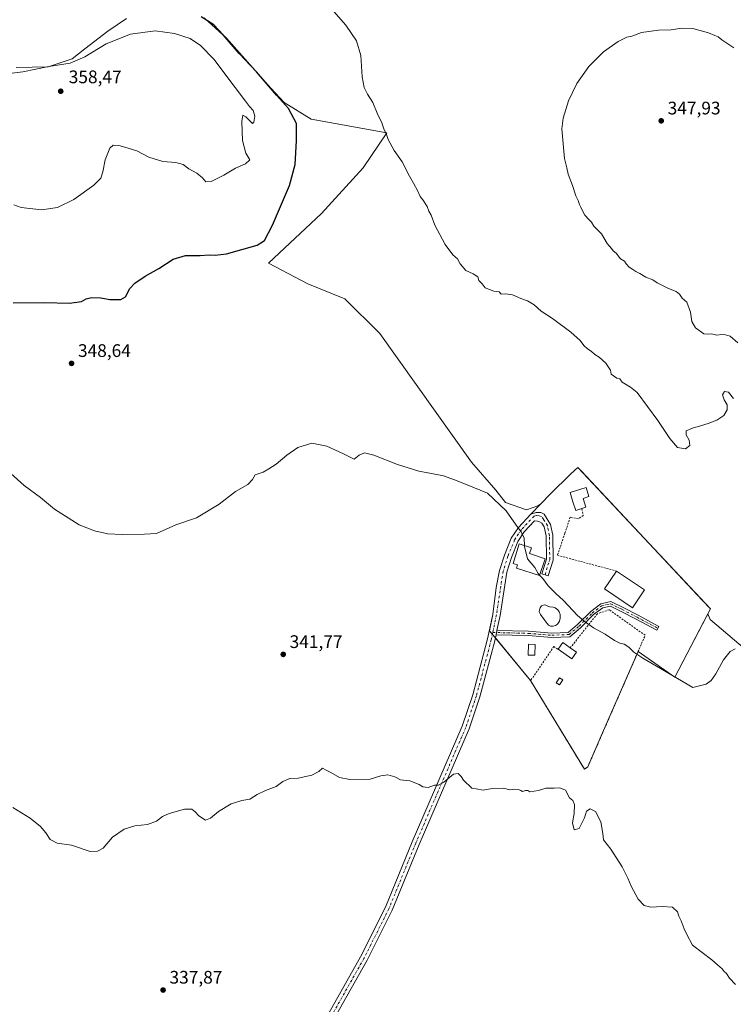
# Model space of a CAD drawing. Units: metres. Extents: x 615146 to 618640, y 4676172 to 4678542.
# Drawn here: x 617706 to 618099, y 4677722 to 4678264 of the extents above; entities that cross this region are included whole.
import ezdxf

# ---------------------------------------------------------------- set-up
doc = ezdxf.new("R2010")
doc.units = ezdxf.units.M
doc.header["$MEASUREMENT"] = 0
doc.linetypes.add('DGN Style 2', pattern=[1.6480167562047852, 0.988810053722871, -0.6592067024819142])
doc.linetypes.add('DGN Style 4', pattern=[2.6384748266838614, 1.318413404963828, -0.6592067024819142, 0.001648016756204785, -0.6592067024819142])
for name, color, linetype, lineweight in [('Agrupación de edificios CxS', 7, 'Continuous', 0), ('Alambrada', 7, 'DGN Style 2', 0), ('Camino Cxs', 7, 'Continuous', 0), ('Camino eje', 30, 'DGN Style 4', 13), ('Cultivos herbáceos CxS', 92, 'Continuous', 0), ('Cultivos leñosos CxS', 92, 'Continuous', 0), ('Curva de nivel maestra', 30, 'Continuous', 30), ('Curva de nivel normal', 30, 'Continuous', 0), ('Edificación industrial Cxs', 135, 'Continuous', 13), ('Edificación ligera', 1, 'Continuous', 0), ('Edificación ligera Cxs', 1, 'Continuous', 0), ('Núcleo urbano CxS', 7, 'Continuous', 0), ('Piscina', 4, 'Continuous', 0), ('Piscina CxS', 4, 'Continuous', 0), ('Pista no pavimentada Cxs', 111, 'Continuous', 0), ('Pista no pavimentada eje', 91, 'DGN Style 4', 0), ('Punto de cota en terreno', 7, 'Continuous', 0), ('Rótulo de punto de cota en terreno', 7, 'Continuous', 0), ('Valla', 7, 'DGN Style 2', 0)]:
    doc.layers.add(name, color=color, linetype=linetype, lineweight=lineweight)
doc.styles.add('Style-Arial', font='txt')

# ---------------------------------------------------------------- blocks, each defined once
blk = doc.blocks.new('*U3')
at = {"layer": 'Cultivos herbáceos CxS', "color": 92, "linetype": 'Continuous', "lineweight": 0}
for points in [[(618106.1797000002, 4677917.5385, 344.991200000004), (618086.7496999997, 4677934.109099999, 345.434699999998), (618085.4743999997, 4677937.2084, 345.4772999999986), (618086.9121000003, 4677939.960100001, 345.4431999999942), (618082.3317, 4677944.845899999, 345.5118999999977), (618015.8266000003, 4678015.784499999, 345.993100000007), (618013.8869000003, 4678017.853499999, 345.950800000006), (618009.9200999998, 4678014.360099999, 346.0696999999927), (617998.5701000001, 4678003.0801, 346.2182999999932), (617993.3751999997, 4677997.7928, 346.1585999999952), (617991.8394999999, 4677996.759299999, 346.1205999999947), (617985.5685000002, 4677994.5965, 345.959799999997), (617973.9609000003, 4677998.5745, 345.457899999994), (617968.6001000004, 4678005.350500001, 345.6536999999953), (617955.2605, 4678020.7053, 345.8657999999996), (617904.7971000001, 4678091.549500001, 347.9980000000069), (617885.4820999998, 4678110.704500001, 348.3003999999929), (617865.0970999999, 4678118.962099999, 348.5632000000041), (617843.3567000004, 4678130.305299999, 349.4759999999951), (617872.6595000001, 4678157.717300001, 347.9904999999999), (617895.6731000004, 4678182.784299999, 346.1698000000033), (617908.5795, 4678202.1435, 345.0503000000026), (617866.9886999996, 4678209.705900001, 348.6380000000063), (617852.1179000001, 4678218.8607, 350.1156999999948), (617844.7599, 4678226.7125, 350.0387999999948), (617820.2324999999, 4678254.1953, 350.2388999999966), (617807.9688999997, 4678265.4835, 349.6526000000013)], [(617765.2909000004, 4678264.992900001, 351.7238999999972), (617754.9892999995, 4678258.122300001, 352.8044999999984), (617742.2348999997, 4678248.3069, 353.7311999999947), (617735.3673, 4678242.908299999, 354.1806999999972), (617722.1221000003, 4678238.4923, 354.7602999999945), (617704.4627, 4678238.001700001, 354.261599999998)]]:
    blk.add_polyline3d(points, dxfattribs=at)
blk = doc.blocks.new('*U6')
at = {"layer": 'Cultivos herbáceos CxS', "color": 92, "linetype": 'Continuous', "lineweight": 0}
for points in [[(617704.4627, 4678238.001700001, 354.261599999998), (617722.1221000003, 4678238.4923, 354.7602999999945), (617735.3673, 4678242.908299999, 354.1806999999972), (617742.2348999997, 4678248.3069, 353.7311999999947), (617754.9892999995, 4678258.122300001, 352.8044999999984), (617765.2909000004, 4678264.992900001, 351.7238999999972)], [(617807.9688999997, 4678265.4835, 349.6526000000013), (617820.2324999999, 4678254.1953, 350.2388999999966), (617844.7599, 4678226.7125, 350.0387999999948), (617852.1179000001, 4678218.8607, 350.1156999999948), (617866.9886999996, 4678209.705900001, 348.6380000000063), (617908.5795, 4678202.1435, 345.0503000000026), (617895.6731000004, 4678182.784299999, 346.1698000000033), (617872.6595000001, 4678157.717300001, 347.9904999999999), (617843.3567000004, 4678130.305299999, 349.4759999999951), (617865.0970999999, 4678118.962099999, 348.5632000000041), (617885.4820999998, 4678110.704500001, 348.3003999999929), (617904.7971000001, 4678091.549500001, 347.9980000000069), (617955.2605, 4678020.7053, 345.8657999999996), (617968.6001000004, 4678005.350500001, 345.6536999999953), (617973.9609000003, 4677998.5745, 345.457899999994), (617985.5685000002, 4677994.5965, 345.959799999997), (617991.8394999999, 4677996.759299999, 346.1205999999947), (617993.3751999997, 4677997.7928, 346.1585999999952), (617987.8800999997, 4677992.200099999, 345.9936000000016), (617981.1101000002, 4677984.860099999, 345.147100000002), (617977.1901000004, 4677978.950099999, 344.3153000000021), (617973.3901000004, 4677969.630100001, 343.7854999999981), (617970.7001, 4677961.190099999, 343.5013000000035), (617968.8400999998, 4677951.800100001, 342.9942000000011), (617966.9801000003, 4677936.950099999, 342.4070999999968), (617965.0975000003, 4677927.9616, 342.0715000000055), (617987.8300999999, 4677900.4901, 341.7419999999984), (618006.3311999999, 4677869.998600001, 340.9278000000049), (618017.4401000004, 4677851.690099999, 340.6347999999998), (618019.2801000001, 4677852.9101, 340.6539000000048), (618026.7401000002, 4677869.998600001, 341.0265999999974), (618047.0061999997, 4677916.421700001, 345.2203000000009), (618067.2270000001, 4677902.283299999, 345.0880000000034), (618085.4743999997, 4677937.2084, 345.4772999999986), (618086.7496999997, 4677934.109099999, 345.434699999998), (618106.1797000002, 4677917.5385, 344.991200000004)]]:
    blk.add_polyline3d(points, dxfattribs=at)
blk = doc.blocks.new('5PATER')
at = {"layer": 'Cultivos leñosos CxS', "linetype": 'Continuous', "lineweight": 0}
h = blk.add_hatch(color=51, dxfattribs=at)
edge = h.paths.add_edge_path()
edge.add_ellipse((0, 0), major_axis=(-0.1095731443231308, -0.1110710700762829), ratio=0.9994222409660322, start_angle=0, end_angle=360)

msp = doc.modelspace()

# ---------------------------------------------------------------- linework, layer by layer
at = {"layer": 'Agrupación de edificios CxS', "color": 7, "linetype": 'Continuous', "lineweight": 0, "extrusion": (0.002491153204955193, -0.01243483693622002, 0.9999195812594528), "elevation": -56284.24908991427, "flags": 128}
msp.add_lwpolyline([(618084.1332891944, 4677601.726101315), (618064.4492954046, 4677564.046388084), (618044.2279946152, 4677578.185881289)], dxfattribs=at)
at = {"layer": 'Agrupación de edificios CxS', "color": 7, "linetype": 'Continuous', "lineweight": 0, "extrusion": (-0.001955249617807987, 0.0023630440422412, 0.9999952964998319), "elevation": 10187.95446980717, "flags": 128}
msp.add_lwpolyline([(617966.2480222783, 4677914.938118174), (617964.5852098147, 4677916.947723785)], dxfattribs=at)
at = {"layer": 'Agrupación de edificios CxS', "color": 7, "linetype": 'Continuous', "lineweight": 0, "extrusion": (-0.05924186998575041, 0.07158689515584878, 0.9956734993372762), "elevation": 298609.2984436062, "flags": 128}
msp.add_lwpolyline([(-3458507.249915878, -3196000.24907898), (-3458507.249915878, -3196002.868512866)], dxfattribs=at)
at = {"layer": 'Agrupación de edificios CxS', "color": 7, "linetype": 'Continuous', "lineweight": 0, "extrusion": (-0.01506011371016448, 0.01819965181528037, 0.9997209438882632), "elevation": 76172.15042250931, "flags": 128}
msp.add_lwpolyline([(-3458398.119619689, -3209103.039920329), (-3458398.119619689, -3209133.489380207)], dxfattribs=at)
at = {"layer": 'Agrupación de edificios CxS', "color": 7, "linetype": 'Continuous', "lineweight": 0}
msp.add_polyline3d([(618086.9121000003, 4677939.960100001, 345.4501000000019), (618067.2270000001, 4677902.283299999, 345.0305999999982), (618047.0061999997, 4677916.421700001, 345.2568000000028), (618026.7401000002, 4677869.998600001, 341.023199999996), (618019.2801000001, 4677852.9101, 340.6533999999957), (618017.4401000004, 4677851.690099999, 340.6536999999953), (618006.3311999999, 4677869.998600001, 340.9446000000025), (617987.8300999999, 4677900.4901, 343.0529999999999), (617965.0975000003, 4677927.9616, 342.0822999999946), (617966.9801000003, 4677936.950099999, 342.4339000000036), (617968.8400999998, 4677951.800100001, 343.0960999999952), (617970.7001, 4677961.190099999, 343.4722000000039), (617973.3901000004, 4677969.630100001, 343.9640999999974), (617977.1901000004, 4677978.950099999, 344.538400000005), (617981.1101000002, 4677984.860099999, 346.1972999999998), (617987.8800999997, 4677992.200099999, 345.9758000000002), (617998.5701000001, 4678003.0801, 346.2486999999965), (618009.9200999998, 4678014.360099999, 346.1554000000033), (618013.8869000003, 4678017.853499999, 346.0301999999938)], close=True, dxfattribs=at)
for points in [[(617987.8800999997, 4677992.200099999, 345.9758000000002), (617998.5701000001, 4678003.0801, 346.2486999999965), (618009.9200999998, 4678014.360099999, 346.1554000000033), (618013.8869000003, 4678017.853499999, 346.0301999999938), (618086.9121000003, 4677939.960100001, 345.4501000000019)], [(617965.0976, 4677927.9616, 342.0822999999946), (617966.9801000003, 4677936.950099999, 342.4339000000036), (617968.8400999998, 4677951.800100001, 343.0960999999952), (617970.7001, 4677961.190099999, 343.4722000000039), (617973.3902000004, 4677969.630100001, 343.9642000000022), (617977.1901000004, 4677978.950099999, 344.538400000005), (617981.1101000002, 4677984.860099999, 346.1972999999998), (617987.8800999997, 4677992.200099999, 345.9758000000002)], [(618047.0061999997, 4677916.421700001, 345.2568000000028), (618026.7401000002, 4677869.998600001, 341.023199999996), (618019.2801000001, 4677852.9101, 340.6533999999957), (618017.4401000004, 4677851.690099999, 340.6536999999953), (618006.3311999999, 4677869.998600001, 340.9446000000025), (617987.8300999999, 4677900.4901, 343.0529999999999)]]:
    msp.add_polyline3d(points, dxfattribs=at)
at = {"layer": 'Alambrada', "color": 7, "linetype": 'DGN Style 2', "lineweight": 0}
msp.add_polyline3d([(618002.9901000002, 4677917.8301, 345.7535999999964), (618002.9401000004, 4677917.850099999, 345.7595000000001), (618002.7401000002, 4677917.850099999, 345.7826999999961), (618000.6901000004, 4677919.280099999, 345.8319000000047), (617987.8300999999, 4677900.4901, 343.0529999999999), (618017.4401000004, 4677851.690099999, 340.6536999999953), (618019.2801000001, 4677852.9101, 340.6533999999957), (618050.9301000005, 4677925.4101, 346.0617000000057), (618031.1201, 4677939.5001, 346.2217999999993), (618024.5900999998, 4677937.2501, 345.7525000000023), (618009.6801000005, 4677918.470100001, 344.7020000000048)], dxfattribs=at)
at = {"layer": 'Camino Cxs', "color": 7, "linetype": 'Continuous', "lineweight": 0, "extrusion": (0.004666642497439773, 0.02225672512999516, 0.9997413968793576), "elevation": 107341.3703360345, "flags": 128}
msp.add_lwpolyline([(355144.9994942457, -4703958.393676191), (355144.9994942457, -4703960.834234476)], dxfattribs=at)
at = {"layer": 'Camino Cxs', "color": 7, "linetype": 'Continuous', "lineweight": 0}
msp.add_polyline3d([(617968.7983999997, 4677925.7323, 342.3122000000003), (617969.2991000004, 4677928.120300001, 342.2566999999981), (617986.6807000004, 4677927.6753, 342.7648999999947), (617999.5504999999, 4677926.6205, 343.8714999999939), (618008.5904999999, 4677927.022299999, 345.1848999999929), (618013.7430999996, 4677931.382099999, 345.225900000005), (618020.9621000001, 4677938.601100001, 345.8322999999946), (618026.5301000001, 4677942.832900001, 346.2679000000062), (618032.0713000001, 4677944.037500001, 347.3579000000027), (618038.8051000005, 4677940.670499999, 348.0944000000018), (618047.0756999999, 4677936.429300001, 346.6073999999935), (618058.5159, 4677930.285499999, 346.3709999999992), (618057.3803000003, 4677928.1711, 346.3456000000006), (618045.9603000004, 4677934.304099999, 346.4618999999948), (618037.7209000001, 4677938.5295, 346.841499999995), (618031.7547000004, 4677941.512499999, 346.4174000000057), (618027.5592999998, 4677940.600500001, 346.0736999999936), (618022.5438999999, 4677936.788899999, 345.6376000000019), (618015.3695, 4677929.614499999, 344.9400000000023), (618009.5154999997, 4677924.6611, 344.5841999999975), (617999.5055000001, 4677924.2161, 344.5362000000023), (617986.5519000003, 4677925.277899999, 343.5010000000038)], close=True, dxfattribs=at)
msp.add_polyline3d([(617969.2991000004, 4677928.120300001, 342.2566999999981), (617986.6807000004, 4677927.6753, 342.7648999999947), (617999.5504999999, 4677926.6205, 343.8714999999939), (618008.5904999999, 4677927.022299999, 345.1848999999929), (618013.7430999996, 4677931.382099999, 345.225900000005), (618020.9621000001, 4677938.601100001, 345.8322999999946), (618026.5301000001, 4677942.832900001, 346.2679000000062), (618032.0713000001, 4677944.037500001, 347.3579000000027), (618038.8051000005, 4677940.670499999, 348.0944000000018), (618047.0756999999, 4677936.429300001, 346.6073999999935), (618058.5159, 4677930.285499999, 346.3709999999992), (618057.3803000003, 4677928.1711, 346.3456000000006), (618045.9603000004, 4677934.304099999, 346.4618999999948), (618037.7209000001, 4677938.5295, 346.841499999995), (618031.7547000004, 4677941.512499999, 346.4174000000057), (618027.5592999998, 4677940.600500001, 346.0736999999936), (618022.5438999999, 4677936.788899999, 345.6376000000019), (618015.3695, 4677929.614499999, 344.9400000000023), (618009.5154999997, 4677924.6611, 344.5841999999975), (617999.5055000001, 4677924.2161, 344.5362000000023), (617986.5519000003, 4677925.277899999, 343.5010000000038), (617968.7983999997, 4677925.7323, 342.3122000000003)], dxfattribs=at)
at = {"layer": 'Camino eje', "color": 30, "linetype": 'DGN Style 4', "lineweight": 13}
msp.add_polyline3d([(617966.9757000003, 4677926.9793, 342.1100000000006), (617986.6162999999, 4677926.476700001, 343.0841999999975), (617999.5279000001, 4677925.418299999, 344.2048999999971), (618009.0528999995, 4677925.841700001, 344.8696999999956), (618014.5563000003, 4677930.498299999, 345.0714000000008), (618021.7531000003, 4677937.694900001, 345.726999999999), (618027.0447000006, 4677941.716700001, 346.132500000007), (618031.9130999995, 4677942.774900001, 346.6540999999997), (618038.2631000001, 4677939.5999, 347.4082999999956), (618046.5181, 4677935.366699999, 346.5391999999993), (618057.9480999997, 4677929.2283, 346.3625999999931)], dxfattribs=at)
at = {"layer": 'Cultivos herbáceos CxS', "color": 92, "linetype": 'Continuous', "lineweight": 0}
for points in [[(617765.2909000004, 4678264.992900001, 351.7238999999972), (617754.9892999995, 4678258.122300001, 352.8044999999984), (617742.2348999997, 4678248.3069, 353.7311999999947), (617735.3673, 4678242.908299999, 354.1806999999972), (617722.1221000003, 4678238.4923, 354.7602999999945), (617704.4627, 4678238.001700001, 354.261599999998)], [(617765.2909000004, 4678264.992900001, 351.7238999999972), (617754.9892999995, 4678258.122300001, 352.8044999999984), (617742.2348999997, 4678248.3069, 353.7311999999947), (617735.3673, 4678242.908299999, 354.1806999999972), (617722.1221000003, 4678238.4923, 354.7602999999945), (617704.4627, 4678238.001700001, 354.261599999998)], [(617993.3751999997, 4677997.7928, 346.1585999999952), (617991.8394999999, 4677996.759299999, 346.1205999999947), (617985.5685000002, 4677994.5965, 345.959799999997), (617973.9609000003, 4677998.5745, 345.457899999994), (617968.6001000004, 4678005.350500001, 345.6536999999953), (617955.2605, 4678020.7053, 345.8657999999996), (617904.7971000001, 4678091.549500001, 347.9980000000069), (617885.4820999998, 4678110.704500001, 348.3003999999929), (617865.0970999999, 4678118.962099999, 348.5632000000041), (617843.3567000004, 4678130.305299999, 349.4759999999951), (617872.6595000001, 4678157.717300001, 347.9904999999999), (617895.6731000004, 4678182.784299999, 346.1698000000033), (617908.5795, 4678202.1435, 345.0503000000026), (617866.9886999996, 4678209.705900001, 348.6380000000063), (617852.1179000001, 4678218.8607, 350.1156999999948), (617844.7599, 4678226.7125, 350.0387999999948), (617820.2324999999, 4678254.1953, 350.2388999999966), (617807.9688999997, 4678265.4835, 349.6526000000013)], [(617993.3751999997, 4677997.7928, 346.1585999999952), (617991.8394999999, 4677996.759299999, 346.1205999999947), (617985.5685000002, 4677994.5965, 345.959799999997), (617973.9609000003, 4677998.5745, 345.457899999994), (617968.6001000004, 4678005.350500001, 345.6536999999953), (617955.2605, 4678020.7053, 345.8657999999996), (617904.7971000001, 4678091.549500001, 347.9980000000069), (617885.4820999998, 4678110.704500001, 348.3003999999929), (617865.0970999999, 4678118.962099999, 348.5632000000041), (617843.3567000004, 4678130.305299999, 349.4759999999951), (617872.6595000001, 4678157.717300001, 347.9904999999999), (617895.6731000004, 4678182.784299999, 346.1698000000033), (617908.5795, 4678202.1435, 345.0503000000026), (617866.9886999996, 4678209.705900001, 348.6380000000063), (617852.1179000001, 4678218.8607, 350.1156999999948), (617844.7599, 4678226.7125, 350.0387999999948), (617820.2324999999, 4678254.1953, 350.2388999999966), (617807.9688999997, 4678265.4835, 349.6526000000013)], [(618085.4743999997, 4677937.2084, 345.4772999999986), (618086.7496999997, 4677934.109099999, 345.434699999998), (618106.1797000002, 4677917.5385, 344.991200000004), (618324.5208999999, 4678120.178300001, 344.672900000005), (618346.0661000004, 4678091.4507, 344.9242999999988), (618370.4836999997, 4678067.0327, 344.9321999999956), (618287.1737000003, 4677999.5231, 350.8669999999984), (618320.2100999998, 4677970.795700001, 352.4186999999947), (618407.8280999997, 4677914.775900001, 347.9147999999986), (618479.6458999999, 4677867.3751, 348.4532999999938), (618491.8658999996, 4677884.525699999, 349.6215999999986), (618561.5207000002, 4677982.284499999, 346.858699999997), (618593.2230000002, 4677955.5295, 347.5776000000042)], [(618085.4743999997, 4677937.2084, 345.4772999999986), (618086.7496999997, 4677934.109099999, 345.434699999998), (618106.1797000002, 4677917.5385, 344.991200000004), (618324.5208999999, 4678120.178300001, 344.672900000005), (618346.0661000004, 4678091.4507, 344.9242999999988), (618370.4836999997, 4678067.0327, 344.9321999999956), (618287.1737000003, 4677999.5231, 350.8669999999984), (618320.2100999998, 4677970.795700001, 352.4186999999947), (618407.8280999997, 4677914.775900001, 347.9147999999986), (618479.6458999999, 4677867.3751, 348.4532999999938), (618491.8658999996, 4677884.525699999, 349.6215999999986), (618561.5207000002, 4677982.284499999, 346.858699999997), (618593.2230000002, 4677955.5295, 347.5776000000042)], [(618085.4743999997, 4677937.2084, 345.4772999999986), (618086.9121000003, 4677939.960100001, 345.4431999999942), (618082.3317, 4677944.845899999, 345.5118999999977), (618015.8266000003, 4678015.784499999, 345.993100000007), (618013.8869000003, 4678017.853499999, 345.950800000006), (618009.9200999998, 4678014.360099999, 346.0696999999927), (617998.5701000001, 4678003.0801, 346.2182999999932), (617993.3751999997, 4677997.7928, 346.1585999999952)], [(617993.3751999997, 4677997.7928, 346.1585999999952), (617987.8800999997, 4677992.200099999, 345.9936000000016), (617981.1101000002, 4677984.860099999, 345.147100000002), (617977.1901000004, 4677978.950099999, 344.3153000000021), (617973.3901000004, 4677969.630100001, 343.7854999999981), (617970.7001, 4677961.190099999, 343.5013000000035), (617968.8400999998, 4677951.800100001, 342.9942000000011), (617966.9801000003, 4677936.950099999, 342.4070999999968), (617965.0975000003, 4677927.9616, 342.0715000000055), (617987.8300999999, 4677900.4901, 341.7419999999984), (618006.3311999999, 4677869.998600001, 340.9278000000049), (618017.4401000004, 4677851.690099999, 340.6347999999998), (618019.2801000001, 4677852.9101, 340.6539000000048), (618026.7401000002, 4677869.998600001, 341.0265999999974), (618047.0061999997, 4677916.421700001, 345.2203000000009), (618067.2270000001, 4677902.283299999, 345.0880000000034), (618085.4743999997, 4677937.2084, 345.4772999999986)]]:
    msp.add_polyline3d(points, dxfattribs=at)
at = {"layer": 'Curva de nivel maestra', "color": 30, "linetype": 'Continuous', "lineweight": 30, "elevation": 350, "flags": 128}
msp.add_lwpolyline([(617702.7699999996, 4678108.520099999), (617720.0999999996, 4678108.640100001), (617733.9000000004, 4678108.350099999), (617740.4900000002, 4678109.1801), (617742.9299999997, 4678110.7501), (617745.8799999999, 4678111.340100001), (617751.1200000001, 4678111.1601), (617755.9600000001, 4678110.380100001), (617762.0800000001, 4678110.270099999), (617764.6100000005, 4678111.860099999), (617767.0800000001, 4678116.340100001), (617769.9100000003, 4678119.370100001), (617775.5199999996, 4678123.100099999), (617783.0700000003, 4678127.4101), (617791, 4678132.4901), (617797.7199999997, 4678134.5001), (617805.7400000002, 4678134.530099999), (617810.79, 4678134.9001), (617814.0599999996, 4678134.800100001), (617820.3499999996, 4678135.4301), (617837.1600000003, 4678140.170100001), (617841.2300000006, 4678142.850099999), (617845.7100000001, 4678151.2601), (617855, 4678173.0101), (617858.2100000001, 4678184.6801), (617858.9000000004, 4678197.6801), (617858.7999999998, 4678207.200099999), (617854.4400000004, 4678215.4301), (617847.9000000004, 4678222.860099999), (617836.8200000003, 4678235.700099999), (617827.2000000002, 4678245.8301), (617818.54, 4678256.100099999), (617813.2599999999, 4678261.5101), (617806.3399999999, 4678265.9001)], dxfattribs=at)
at = {"layer": 'Curva de nivel normal', "color": 30, "linetype": 'Continuous', "lineweight": 0, "flags": 128}
for points, elevation in [([(617876.7800000003, 4678271.9101), (617886.1299999999, 4678261.420100001), (617891.9299999997, 4678252.700099999), (617894.2300000006, 4678244.700099999), (617895.0800000001, 4678232.880100001), (617896.1200000001, 4678227.090100001), (617898.0099999999, 4678223.3201), (617900.9600000001, 4678218.7501), (617903.3099999996, 4678213.0101), (617905.8099999996, 4678207.5801), (617906.9800000006, 4678204.3101), (617908.5, 4678201.200099999), (617909.2999999998, 4678198.470100001), (617912.6699999999, 4678192.300100001), (617917.0599999996, 4678186.0801), (617921.0899999999, 4678178.280099999), (617923.4000000004, 4678174.450099999), (617925.6200000001, 4678170.050100001), (617926.9199999999, 4678167.020099999), (617928.3899999997, 4678165.1601), (617930.7699999996, 4678161.4801), (617931.8099999996, 4678159.0101), (617933.1100000005, 4678156.6801), (617935.1500000004, 4678151.340100001), (617940.7199999997, 4678140.5801), (617945.0199999996, 4678134.9801), (617947.5700000003, 4678132.800100001), (617948.9800000006, 4678129.970100001), (617952.0999999996, 4678126.210100001), (617956.2699999996, 4678124.380100001), (617958.7400000002, 4678122.840100001), (617959.3300000001, 4678120.770099999), (617961.2100000001, 4678118.9801), (617962.8600000005, 4678116.8201), (617967.5700000003, 4678114.940099999), (617970.54, 4678114.5801), (617971.5199999996, 4678113.290100001), (617973.9699999997, 4678113.4001), (617977.7999999998, 4678112.9101), (617982.4199999999, 4678110.860099999), (617986.1799999997, 4678109.620100001), (617989.7199999997, 4678107.300100001), (617993.5899999999, 4678103.9801), (617999.9699999997, 4678099.870100001), (618009.9199999999, 4678092.340100001), (618015.1900000004, 4678087.6801), (618017.2300000006, 4678084.9801), (618019.2300000006, 4678083.190099999), (618021.25, 4678081.960100001), (618023.25, 4678080.020099999), (618025.6399999997, 4678078.5101), (618029.3099999996, 4678075.220100001), (618031.79, 4678071.390100001), (618032.1799999997, 4678069.2301), (618035.4100000003, 4678066.960100001), (618036.9199999999, 4678066.620100001), (618038.25, 4678064.8301), (618042.9199999999, 4678062.0001), (618046.5800000001, 4678059.170100001), (618057.9600000001, 4678043.700099999), (618064.5499999998, 4678033.8101), (618068.75, 4678028.890100001), (618073.2100000001, 4678028.140100001), (618075.5499999998, 4678029.9901), (618075.0999999996, 4678032.920100001), (618073.5599999996, 4678035.860099999), (618073.5300000003, 4678038.090100001), (618076.9500000002, 4678039.550100001), (618081.3399999999, 4678040.6801), (618085.54, 4678042.130100001), (618090.4699999997, 4678043.840100001), (618094.2300000006, 4678046.4001), (618096.0999999996, 4678049.4901), (618096.0700000003, 4678052.3201), (618094.4900000002, 4678055.090100001), (618093.5999999996, 4678057.860099999), (618094.5599999996, 4678059.7501), (618096.9000000004, 4678059.220100001), (618099.6100000005, 4678055.790100001)], 345), ([(618101.8899999997, 4678086.450099999), (618097.7800000003, 4678090.130100001), (618095.25, 4678090.800100001), (618093.1399999997, 4678091.050100001), (618090.4699999997, 4678090.7601), (618087.4699999997, 4678091.4801), (618085.25, 4678091.1501), (618083.25, 4678091.3301), (618078.6399999997, 4678094.720100001), (618076.6399999997, 4678098.220100001), (618075.8899999997, 4678103.3101), (618073.9000000004, 4678108.8301), (618071.2199999997, 4678110.9801), (618069.7999999998, 4678113.220100001), (618068.0099999999, 4678114.6601), (618063.7100000001, 4678116.360099999), (618060.4199999999, 4678118.120100001), (618057.4900000002, 4678119.450099999), (618055.0599999996, 4678121.0701), (618051.3700000001, 4678122.530099999), (618048.0199999996, 4678124.630100001), (618045.8499999996, 4678125.6801), (618044.1600000003, 4678126.9101), (618042.2000000002, 4678128.120100001), (618040.5300000003, 4678129.960100001), (618039.4900000002, 4678131.440099999), (618037.2599999999, 4678132.770099999), (618034.8700000001, 4678135.8201), (618033.2999999998, 4678137.0601), (618032.3300000001, 4678138.4301), (618030.0499999998, 4678141.140100001), (618026.8099999996, 4678146.5701), (618022.6799999997, 4678150.6801), (618021.4000000004, 4678152.9901), (618019.9400000004, 4678154.3201), (618017.7599999999, 4678156.8301), (618016.3300000001, 4678159.0801), (618015.5700000003, 4678161.170100001), (618014.7000000002, 4678162.6601), (618013.9800000006, 4678164.8201), (618012.7199999997, 4678167.340100001), (618010.9699999997, 4678173.0701), (618008.5999999996, 4678179.2501), (618007.79, 4678182.8201), (618006.4500000002, 4678188.0101), (618005.04, 4678204.340100001), (618005.7999999998, 4678210.100099999), (618008.6799999997, 4678219.6801), (618013.2800000003, 4678229.340100001), (618019.9600000001, 4678238.6801), (618028.0599999996, 4678246.6801), (618036.0499999998, 4678252.340100001), (618040.8399999999, 4678254.6801), (618043.6500000004, 4678255.4101), (618048.8499999996, 4678257.280099999), (618058.3200000003, 4678258.670100001), (618065.25, 4678258.890100001), (618071.0899999999, 4678259.7401), (618077.2699999996, 4678259.520099999), (618085.7599999999, 4678257.2401), (618089.25, 4678255.600099999), (618091.0599999996, 4678254.880100001), (618093.1399999997, 4678253.2301), (618099.8300000001, 4678248.9301)], 345), ([(617781.0800000001, 4678258.300100001), (617767.3499999996, 4678256.420100001), (617754, 4678251.0701), (617742.3399999999, 4678243.870100001), (617734.2300000006, 4678240.470100001), (617722.4000000004, 4678238.550100001), (617708.1500000004, 4678235.590100001), (617699.4000000004, 4678234.610099999)], 354.9999999999999), ([(617703.1699999999, 4678162.4801), (617707.2699999996, 4678161.0001), (617718.3899999997, 4678159.7601), (617727.2699999996, 4678160.940099999), (617736.2300000006, 4678165.3301), (617747.2400000002, 4678173.300100001), (617751.0700000003, 4678177.120100001), (617752.2199999997, 4678180.6801), (617753.5099999999, 4678187.1801), (617756.0199999996, 4678193.720100001), (617757.8099999996, 4678195.2301), (617761.0499999998, 4678195.0801), (617764.2800000003, 4678194.1801), (617770.9100000003, 4678192.220100001), (617777.5700000003, 4678188.7501), (617785.2400000002, 4678186.380100001), (617792.4600000001, 4678185.720100001), (617796.4600000001, 4678184.690099999), (617799.6399999997, 4678182.360099999), (617803.9299999997, 4678179.960100001), (617807.0199999996, 4678177.300100001), (617808.9299999997, 4678175.0801), (617811.8300000001, 4678175.220100001), (617818.8200000003, 4678178.7301), (617825.2400000002, 4678182.5801), (617830.7599999999, 4678185.040100001), (617833.2300000006, 4678187.2601), (617831, 4678190.9101), (617829.0999999996, 4678197.860099999), (617828.6699999999, 4678208.290100001), (617829.2800000003, 4678211.800100001), (617830.9299999997, 4678210.850099999), (617834.5800000001, 4678207.210100001), (617835.3600000005, 4678207.890100001), (617835.9000000004, 4678211.200099999), (617834.9800000006, 4678214.3201), (617832.9199999999, 4678216.5801), (617830.8399999999, 4678219.610099999), (617825.0599999996, 4678227.020099999), (617813.3399999999, 4678242.7401), (617805.9600000001, 4678250.1801), (617800.3200000003, 4678254.090100001), (617791.7100000001, 4678256.780099999), (617781.0800000001, 4678258.300100001)], 354.9999999999999), ([(617984.4767000005, 4677974.760299999), (617984.2599999999, 4677978.940099999), (617982.7100000001, 4677982.4301), (617979.8099999996, 4677986.0001), (617974.2800000003, 4677993.9901), (617964.1699999999, 4678003.640100001), (617956.04, 4678006.9001), (617947.4199999999, 4678010.5101), (617939.8300000001, 4678013.220100001), (617933.3099999996, 4678014.600099999), (617926.2100000001, 4678015.710100001), (617914.4600000001, 4678019.380100001), (617901.4100000003, 4678024.690099999), (617896.3799999999, 4678025.940099999), (617893.4400000004, 4678024.540100001), (617890.6100000005, 4678022.370100001), (617884.7100000001, 4678025.3201), (617875.6100000005, 4678029.620100001), (617867.2400000002, 4678031.210100001), (617859.6500000004, 4678028.840100001), (617853.5499999998, 4678024.670100001), (617847.6500000004, 4678019.670100001), (617843.5700000003, 4678017.0001), (617840.5700000003, 4678015.1801), (617836.1500000004, 4678013.720100001), (617834.5499999998, 4678011.140100001), (617832.1500000004, 4678008.540100001), (617825.2400000002, 4678004.630100001), (617816.2400000002, 4677997.5801), (617803.8200000003, 4677990.130100001), (617792.3799999999, 4677986.1601), (617781.7999999998, 4677981.4001), (617775.0700000003, 4677981.100099999), (617762.9100000003, 4677980.870100001), (617754.9100000003, 4677981.360099999), (617747.54, 4677982.9001), (617739.1200000001, 4677986.3301), (617725.4800000006, 4677994.8301), (617717.8200000003, 4678001.290100001), (617708.8200000003, 4678007.9801), (617701.4400000004, 4678014.550100001)], 345), ([(617992.8086999999, 4677958.587099999), (617991.9699999997, 4677959.470100001), (617990.0800000001, 4677962.8201), (617986.0300000003, 4677967.530099999), (617984.5, 4677974.3101), (617984.4767000005, 4677974.760299999)], 345), ([(618100.5599999996, 4677917.9301), (618097.7999999998, 4677916.550100001), (618094.1200000001, 4677912.0001), (618089.7699999996, 4677904.2301), (618087.25, 4677900.5101), (618084.5800000001, 4677898.5001), (618077.25, 4677896.630100001), (618059.4199999999, 4677907.170100001), (618049.7100000001, 4677912.800100001), (618044.7599999999, 4677916.0801), (618041.8499999996, 4677918.8101), (618039.3399999999, 4677920.470100001), (618037.0599999996, 4677921.100099999), (618034.0199999996, 4677922.630100001), (618028.8799999999, 4677926.0801), (618022.4600000001, 4677929.610099999), (618018.1399999997, 4677932.700099999), (618013.6799999997, 4677936.300100001), (618005.9000000004, 4677944.6601), (618001.6900000004, 4677948.450099999), (617997.4900000002, 4677952.6601), (617994.6200000001, 4677956.6801), (617992.8086999999, 4677958.587099999)], 345), ([(618100.6600000003, 4677733.140100001), (618097.2999999998, 4677736.6801), (618095.6600000003, 4677739.140100001), (618094.5, 4677740.2401), (618093.3200000003, 4677741.720100001), (618090.7800000003, 4677744.0101), (618087.7199999997, 4677746.6601), (618077.0800000001, 4677754.8201), (618073.8700000001, 4677760.590100001), (618072.3600000005, 4677763.7301), (618070.8099999996, 4677768.290100001), (618069.3899999997, 4677770.860099999), (618068.7400000002, 4677773.1501), (618065.9199999999, 4677775.6601), (618060.3700000001, 4677776.170100001), (618054.0300000003, 4677775.6801), (618050.4400000004, 4677776.5801), (618047, 4677780.0801), (618043.1399999997, 4677787.220100001), (618041.3799999999, 4677791.780099999), (618038.2300000006, 4677797.970100001), (618031.9900000002, 4677807.7301), (618028.0300000003, 4677812.770099999), (618027.5499999998, 4677816.340100001), (618026.5199999996, 4677822.770099999), (618023.5199999996, 4677828.3101), (618020.6200000001, 4677829.850099999), (618018.6200000001, 4677828.540100001), (618017.4800000006, 4677824.9901), (618014.5800000001, 4677818.9901), (618011.8099999996, 4677818.220100001), (618010.9400000004, 4677822.2501), (618011.75, 4677827.220100001), (618012.0300000003, 4677832.2601), (618011.0800000001, 4677834.390100001), (618009.2400000002, 4677835.9301), (618007, 4677840.090100001), (618003.9299999997, 4677841.350099999), (618000.7999999998, 4677841.220100001), (617996.2199999997, 4677841.3101), (617992.1500000004, 4677840.040100001), (617987.4199999999, 4677839.3101), (617986.3099999996, 4677839.940099999), (617985.0899999999, 4677839.9801), (617983.4400000004, 4677839.4001), (617982.3600000005, 4677840.050100001), (617981.0999999996, 4677840.5801), (617979.0700000003, 4677840.7601), (617976.2100000001, 4677840.420100001), (617973.0700000003, 4677841.270099999), (617966.5700000003, 4677841.040100001), (617961.6200000001, 4677840.2301), (617957.7699999996, 4677840.970100001), (617955.5, 4677841.2601), (617950.8799999999, 4677845.640100001), (617949.5700000003, 4677847.6601), (617947.9600000001, 4677849.390100001), (617945.3600000005, 4677848.9001), (617940.0099999999, 4677844.590100001), (617937, 4677842.940099999), (617934.8499999996, 4677842.8301), (617931.3899999997, 4677841.540100001), (617928.5, 4677841.9301), (617926.3899999997, 4677843.280099999), (617921.3200000003, 4677845.2501), (617916.2100000001, 4677845.850099999), (617912.9800000006, 4677847.440099999), (617909.2400000002, 4677848.640100001), (617905.2400000002, 4677848.030099999), (617899.4100000003, 4677846.280099999), (617888.1900000004, 4677846.090100001), (617882.5499999998, 4677847.200099999), (617877.8300000001, 4677849.8201), (617875.1299999999, 4677851.1501), (617873.2100000001, 4677852.3301), (617871.1299999999, 4677850.4101), (617867.3600000005, 4677848.3201), (617859.7199999997, 4677846.8201), (617855.1399999997, 4677846.5601), (617851.4199999999, 4677844.850099999), (617847.6399999997, 4677842.220100001), (617841.7599999999, 4677839.970100001), (617837.2400000002, 4677837.7401), (617833.1799999997, 4677835.130100001), (617828.6900000004, 4677834.420100001), (617822.8499999996, 4677832.700099999), (617815.9100000003, 4677828.390100001), (617811.5700000003, 4677824.6601), (617808.7699999996, 4677823.720100001), (617805.0300000003, 4677826.0001), (617803.0999999996, 4677828.220100001), (617801.1399999997, 4677829.720100001), (617797.1600000003, 4677829.7401), (617788.7999999998, 4677827.390100001), (617785.04, 4677825.6801), (617781.79, 4677823.1601), (617776.7100000001, 4677821.270099999), (617769.7400000002, 4677820.450099999), (617763.8899999997, 4677818.600099999), (617757.4900000002, 4677814.3201), (617752.4000000004, 4677808.1801), (617749.2400000002, 4677806.550100001), (617745.2400000002, 4677806.440099999), (617734.9400000004, 4677809.790100001), (617727.1299999999, 4677810.890100001), (617723.2599999999, 4677813.020099999), (617720.8700000001, 4677816.630100001), (617717.7999999998, 4677820.2301), (617712.1399999997, 4677824.710100001), (617702.6299999999, 4677830.620100001)], 340)]:
    msp.add_lwpolyline(points, dxfattribs=dict(at, elevation=elevation))
at = {"layer": 'Edificación industrial Cxs', "color": 135, "linetype": 'Continuous', "lineweight": 13, "flags": 128}
for points, elevation in [([(618018.2071000002, 4677996.000499999), (618012.6508, 4677994.148399999), (618011.1700999998, 4677999.0001), (618009.5701000001, 4678004.0101), (618018.3901000004, 4678006.8301), (618019.9801000003, 4678001.8101), (618016.7729000002, 4678000.7871)], 347.9400000000023), ([(617995.8000999996, 4677967.600099999), (617992.7301000003, 4677958.350099999), (617980.0301000001, 4677962.350099999), (617980.6401000004, 4677964.280099999), (617978.2600999996, 4677965.0101), (617981.6101000002, 4677975.710100001), (617988.2500999998, 4677973.5101), (617987.2200999996, 4677970.440099999)], 348.9824999999981), ([(618013.0601000005, 4677916.090100001), (618010.5500999996, 4677912.520099999), (618002.9901000002, 4677917.8301), (618005.5000999998, 4677921.4001), (618009.6801000005, 4677918.470100001)], 345.7535999999963)]:
    msp.add_lwpolyline(points, close=True, dxfattribs=dict(at, elevation=elevation))
at = {"layer": 'Edificación industrial Cxs', "color": 135, "linetype": 'Continuous', "lineweight": 13, "extrusion": (0.09669557489633633, 0.03223338645731183, 0.9947919252753114), "elevation": 210892.5399020889, "flags": 128}
msp.add_lwpolyline([(4242472.776602562, -2054882.546973809), (4242472.776602561, -2054880.312031508)], dxfattribs=at)
at = {"layer": 'Edificación industrial Cxs', "color": 135, "linetype": 'Continuous', "lineweight": 13, "extrusion": (0.0770926960147408, -0.05170972715778316, 0.995682087987148), "elevation": -193901.6752250874, "flags": 128}
msp.add_lwpolyline([(4229239.040229554, 2083560.451221666), (4229239.040229554, 2083541.682255011)], dxfattribs=at)
at = {"layer": 'Edificación industrial Cxs', "color": 135, "linetype": 'Continuous', "lineweight": 13, "extrusion": (0.1454120190714221, 0.09770412809410732, 0.9845350415617227), "elevation": 547257.3520033621, "flags": 128}
msp.add_lwpolyline([(3538169.712988331, -3073549.660125233), (3538171.276359787, -3073553.798542163), (3538166.513124833, -3073555.662827638)], dxfattribs=at)
at = {"layer": 'Edificación industrial Cxs', "color": 135, "linetype": 'Continuous', "lineweight": 13, "extrusion": (0.13640672929627, -0.1651287580362932, 0.9767935797660044), "elevation": -687821.2650087278, "flags": 128}
msp.add_lwpolyline([(3455696.326120034, 3138455.673716858), (3455692.117355816, 3138454.49248328), (3455689.670597708, 3138463.612727044)], dxfattribs=at)
at = {"layer": 'Edificación industrial Cxs', "color": 135, "linetype": 'Continuous', "lineweight": 13, "extrusion": (0.1267744956220549, -0.08926724842772932, 0.9879066684752745), "elevation": -338896.5113064183, "flags": 128}
msp.add_lwpolyline([(4180651.184945676, 2161518.475714738), (4180651.184945675, 2161514.291250443)], dxfattribs=at)
at = {"layer": 'Edificación industrial Cxs', "color": 135, "linetype": 'Continuous', "lineweight": 13}
for points in [[(618016.0979000004, 4677995.2974, 347.2964999999967), (618012.6508, 4677994.148399999, 347.4208000000072), (618011.1700999998, 4677999.0001, 347.879700000005), (618009.5701000001, 4678004.0101, 346.9746000000014), (618018.3901000004, 4678006.8301, 347.0700999999972), (618019.9801000003, 4678001.8101, 347.6935999999987), (618016.7729000002, 4678000.7871, 347.9400000000023), (618018.2071000002, 4677996.000499999, 347.0687000000034)], [(617995.8000999996, 4677967.600099999, 347.1411999999983), (617992.7301000003, 4677958.350099999, 345.9741999999969), (617980.0301000001, 4677962.350099999, 345.8095999999932), (617980.6401000004, 4677964.280099999, 346.670499999993), (617978.2600999996, 4677965.0101, 345.2090000000026), (617981.6101000002, 4677975.710100001, 347.9051999999938), (617988.2500999998, 4677973.5101, 348.7896999999939), (617987.2200999996, 4677970.440099999, 348.9824999999983), (617995.8000999996, 4677967.600099999, 347.1411999999983)], [(618050.6401000004, 4677950.4001, 348.1769000000059), (618044.0401, 4677940.5701, 349.1083000000072), (618028.5201000003, 4677950.9801, 350.443299999999), (618035.1201, 4677960.8101, 349.9192000000039)]]:
    msp.add_polyline3d(points, dxfattribs=at)
msp.add_3dface([(618050.6401000004, 4677950.4001, 350.443299999999), (618044.0401, 4677940.5701, 350.443299999999), (618028.5201000003, 4677950.9801, 350.443299999999), (618035.1201, 4677960.8101, 350.443299999999)], dxfattribs=at)
at = {"layer": 'Edificación ligera', "color": 1, "linetype": 'Continuous', "lineweight": 0}
for points in [[(617990.2457999998, 4677920.3554, 343.6711000000068), (617990.0870000003, 4677914.4023, 344.4752000000008), (617986.5241, 4677914.497300001, 344.1907999999967), (617986.6827999996, 4677920.450400001, 344.4035000000004), (617990.2457999998, 4677920.3554, 343.6711000000068)], [(618005.4857999999, 4677900.9879, 342.1171999999933), (618003.7396, 4677898.1304, 341.8984000000055), (618001.9415999996, 4677899.2291, 341.9051999999938), (618003.6878000004, 4677902.0866, 342.107799999998), (618005.4857999999, 4677900.9879, 342.1171999999933)]]:
    msp.add_polyline3d(points, dxfattribs=at)
at = {"layer": 'Edificación ligera Cxs', "color": 1, "linetype": 'Continuous', "lineweight": 0}
for points in [[(617990.2457999998, 4677920.3554, 344.4752000000008), (617990.0870000003, 4677914.4023, 344.4752000000008), (617986.5241, 4677914.497300001, 344.4752000000008), (617986.6827999996, 4677920.450400001, 344.4752000000008)], [(618005.4857999999, 4677900.9879, 342.1171999999933), (618003.7396, 4677898.1304, 342.1171999999933), (618001.9415999996, 4677899.2291, 342.1171999999933), (618003.6878000004, 4677902.0866, 342.1171999999933)]]:
    msp.add_3dface(points, dxfattribs=at)
at = {"layer": 'Núcleo urbano CxS', "color": 7, "linetype": 'Continuous', "lineweight": 0}
msp.add_polyline3d([(618085.4743999997, 4677937.2084, 345.4772999999986), (618067.2270000001, 4677902.283299999, 345.0880000000034), (618047.0061999997, 4677916.421700001, 345.2203000000009), (618026.7401000002, 4677869.998600001, 341.0265999999974), (618019.2801000001, 4677852.9101, 340.6539000000048), (618017.4401000004, 4677851.690099999, 340.6347999999998), (618006.3311999999, 4677869.998600001, 340.9278000000049), (617987.8300999999, 4677900.4901, 341.7419999999984), (617965.0975000003, 4677927.9616, 342.0715000000055), (617966.9801000003, 4677936.950099999, 342.4070999999968), (617968.8400999998, 4677951.800100001, 342.9942000000011), (617970.7001, 4677961.190099999, 343.5013000000035), (617973.3901000004, 4677969.630100001, 343.7854999999981), (617977.1901000004, 4677978.950099999, 344.3153000000021), (617981.1101000002, 4677984.860099999, 345.147100000002), (617987.8800999997, 4677992.200099999, 345.9936000000016), (617993.3751999997, 4677997.7928, 346.1585999999952), (617998.5701000001, 4678003.0801, 346.2182999999932), (618009.9200999998, 4678014.360099999, 346.0696999999927), (618013.8869000003, 4678017.853499999, 345.950800000006), (618015.8266000003, 4678015.784499999, 345.993100000007), (618082.3317, 4677944.845899999, 345.5118999999977), (618086.9121000003, 4677939.960100001, 345.4431999999942)], close=True, dxfattribs=at)
for points in [[(618085.4743999997, 4677937.2084, 345.4772999999986), (618086.9121000003, 4677939.960100001, 345.4431999999942), (618082.3317, 4677944.845899999, 345.5118999999977), (618015.8266000003, 4678015.784499999, 345.993100000007), (618013.8869000003, 4678017.853499999, 345.950800000006), (618009.9200999998, 4678014.360099999, 346.0696999999927), (617998.5701000001, 4678003.0801, 346.2182999999932), (617993.3751999997, 4677997.7928, 346.1585999999952)], [(617993.3751999997, 4677997.7928, 346.1585999999952), (617987.8800999997, 4677992.200099999, 345.9936000000016), (617981.1101000002, 4677984.860099999, 345.147100000002), (617977.1901000004, 4677978.950099999, 344.3153000000021), (617973.3901000004, 4677969.630100001, 343.7854999999981), (617970.7001, 4677961.190099999, 343.5013000000035), (617968.8400999998, 4677951.800100001, 342.9942000000011), (617966.9801000003, 4677936.950099999, 342.4070999999968), (617965.0975000003, 4677927.9616, 342.0715000000055), (617987.8300999999, 4677900.4901, 341.7419999999984), (618006.3311999999, 4677869.998600001, 340.9278000000049), (618017.4401000004, 4677851.690099999, 340.6347999999998), (618019.2801000001, 4677852.9101, 340.6539000000048), (618026.7401000002, 4677869.998600001, 341.0265999999974), (618047.0061999997, 4677916.421700001, 345.2203000000009), (618067.2270000001, 4677902.283299999, 345.0880000000034), (618085.4743999997, 4677937.2084, 345.4772999999986)]]:
    msp.add_polyline3d(points, dxfattribs=at)
at = {"layer": 'Piscina', "color": 4, "linetype": 'Continuous', "lineweight": 0}
msp.add_polyline3d([(618001.4924, 4677930.8091, 343.6244000000006), (618000.2224000003, 4677930.3858, 343.4851999999955), (617998.7407000001, 4677930.4387, 343.3611999999994), (617997.6824000003, 4677931.0737, 343.3322000000044), (617996.8886000002, 4677931.920399999, 343.3607999999949), (617995.3541000001, 4677934.037000001, 343.4205999999977), (617993.2374, 4677936.894500001, 343.4857999999949), (617992.6024000002, 4677938.429099999, 343.5559999999969), (617992.6552999998, 4677939.434599999, 343.6343999999954), (617993.0785999997, 4677940.5987, 343.7519999999931), (617993.8722999999, 4677941.6042, 343.8864999999932), (617994.3486000003, 4677941.8687, 343.9423999999999), (617995.3541000001, 4677942.133300001, 344.0384999999951), (617996.2536000004, 4677942.080399999, 344.1022999999986), (617997.2591000004, 4677941.551200001, 344.1361000000034), (617998.4760999996, 4677941.127900001, 344.204700000002), (618000.1694999998, 4677940.863299999, 344.3304000000062), (618001.3865999999, 4677940.545800001, 344.4109000000026), (618002.7624000004, 4677939.434599999, 344.4423999999999), (618003.5032000003, 4677938.270400001, 344.4098999999987), (618004.0853000004, 4677936.9475, 344.3460000000051), (618004.1911000004, 4677934.936600001, 344.1817000000011), (618003.7677999996, 4677933.190400001, 343.9921000000031), (618002.6566000005, 4677931.549900001, 343.7678000000014), (618001.4924, 4677930.8091, 343.6244000000006)], dxfattribs=at)
at = {"layer": 'Piscina CxS', "color": 4, "linetype": 'Continuous', "lineweight": 0}
msp.add_polyline3d([(618001.4924, 4677930.8091, 343.6244000000006), (618000.2224000003, 4677930.3858, 343.4851999999955), (617998.7407000001, 4677930.4387, 343.3611999999994), (617997.6824000003, 4677931.0737, 343.3322000000044), (617996.8886000002, 4677931.920399999, 343.3607999999949), (617995.3541000001, 4677934.037000001, 343.4205999999977), (617993.2374, 4677936.894500001, 343.4857999999949), (617992.6024000002, 4677938.429099999, 343.5559999999969), (617992.6552999998, 4677939.434599999, 343.6343999999954), (617993.0785999997, 4677940.5987, 343.7519999999931), (617993.8722999999, 4677941.6042, 343.8864999999932), (617994.3486000003, 4677941.8687, 343.9423999999999), (617995.3541000001, 4677942.133300001, 344.0384999999951), (617996.2536000004, 4677942.080399999, 344.1022999999986), (617997.2591000004, 4677941.551200001, 344.1361000000034), (617998.4760999996, 4677941.127900001, 344.204700000002), (618000.1694999998, 4677940.863299999, 344.3304000000062), (618001.3865999999, 4677940.545800001, 344.4109000000026), (618002.7624000004, 4677939.434599999, 344.4423999999999), (618003.5032000003, 4677938.270400001, 344.4098999999987), (618004.0853000004, 4677936.9475, 344.3460000000051), (618004.1911000004, 4677934.936600001, 344.1817000000011), (618003.7677999996, 4677933.190400001, 343.9921000000031), (618002.6566000005, 4677931.549900001, 343.7678000000014)], close=True, dxfattribs=at)
at = {"layer": 'Pista no pavimentada Cxs', "color": 111, "linetype": 'Continuous', "lineweight": 0, "extrusion": (0.004666642497439773, 0.02225672512999516, 0.9997413968793576), "elevation": 107341.3703360345, "flags": 128}
msp.add_lwpolyline([(355144.9994942457, -4703958.393676191), (355144.9994942457, -4703960.834234476)], dxfattribs=at)
at = {"layer": 'Pista no pavimentada Cxs', "color": 111, "linetype": 'Continuous', "lineweight": 0}
for points in [[(617876.6700999998, 4677717.4101, 338.1622000000062), (617894.2100999998, 4677748.4301, 338.5080000000016), (617907.9001000002, 4677775.700099999, 338.9082000000053), (617922.6700999998, 4677811.7501, 339.7554999999993), (617950.2001, 4677875.4101, 340.6442999999999), (617956.0201000003, 4677892.6601, 340.9716999999946), (617964.1401000004, 4677923.390100001, 341.9407999999967), (617966.9801000003, 4677936.950099999, 342.4339000000036), (617968.8400999998, 4677951.800100001, 343.0960999999952), (617970.7001, 4677961.190099999, 343.4722000000039), (617973.3902000004, 4677969.630100001, 343.9642000000022), (617977.1901000004, 4677978.950099999, 344.538400000005), (617981.1101000002, 4677984.860099999, 346.1972999999998), (617987.8800999997, 4677992.200099999, 345.9758000000002), (617990.8296999997, 4677992.986300001, 345.9434999999939), (617993.3696999997, 4677992.986300001, 345.9321999999956), (617995.2176999999, 4677992.121900001, 345.9177000000054), (617998.8201000001, 4677986.520099999, 345.8450000000012), (618000.0601000005, 4677980.610099999, 346.2281999999978), (618000.2100999998, 4677966.870100001, 346.6169999999984), (617997.5800999999, 4677958.2501, 345.5608000000066), (617994.0301000001, 4677959.3301, 346.2017999999953), (617996.5000999998, 4677967.4101, 346.7937999999995), (617996.3602, 4677980.210100001, 346.3215999999957), (617995.3301999997, 4677985.090100001, 346.0243000000046), (617994.0327000003, 4677987.1118, 345.8997999999993), (617992.8140000004, 4677987.906300001, 345.8898999999947), (617991.6895000003, 4677988.303200001, 345.938599999994), (617989.9967, 4677988.466700001, 346.0157999999938), (617984.3300999999, 4677982.3301, 348.0482000000048), (617980.8201000001, 4677977.030099999, 347.3021000000008), (617977.2301000003, 4677968.2401, 344.9673000000039), (617974.6601, 4677960.170100001, 343.6826000000001), (617971.0100999996, 4677936.280099999, 343.2636999999959), (617969.2991000004, 4677928.120300001, 342.2566999999981), (617968.7983999997, 4677925.7323, 342.3122000000003), (617968.1102, 4677922.450099999, 342.286300000007), (617959.9401000004, 4677891.4801, 340.9158000000025), (617954.0201000003, 4677873.950099999, 340.5776000000042), (617926.4301000005, 4677810.1601, 339.5190000000002), (617911.6201, 4677774.0001, 338.9514999999956), (617897.8201000001, 4677746.5001, 338.4968999999983), (617880.1601, 4677715.290100001, 338.1235000000015)], [(617876.6700999998, 4677717.4101, 338.1622000000062), (617894.2100999998, 4677748.4301, 338.5080000000016), (617907.9001000002, 4677775.700099999, 338.9082000000053), (617922.6700999998, 4677811.7501, 339.7554999999993), (617950.2001, 4677875.4101, 340.6442999999999), (617956.0201000003, 4677892.6601, 340.9716999999946), (617964.1401000004, 4677923.390100001, 341.9407999999967), (617966.9801000003, 4677936.950099999, 342.4339000000036), (617968.8400999998, 4677951.800100001, 343.0960999999952), (617970.7001, 4677961.190099999, 343.4722000000039), (617973.3902000004, 4677969.630100001, 343.9642000000022), (617977.1901000004, 4677978.950099999, 344.538400000005), (617981.1101000002, 4677984.860099999, 346.1972999999998), (617987.8800999997, 4677992.200099999, 345.9758000000002), (617990.8296999997, 4677992.986300001, 345.9434999999939), (617993.3696999997, 4677992.986300001, 345.9321999999956), (617995.2176999999, 4677992.121900001, 345.9177000000054), (617998.8201000001, 4677986.520099999, 345.8450000000012), (618000.0601000005, 4677980.610099999, 346.2281999999978), (618000.2100999998, 4677966.870100001, 346.6169999999984), (617997.5800999999, 4677958.2501, 345.5608000000066), (617994.0301000001, 4677959.3301, 346.2017999999953), (617996.5000999998, 4677967.4101, 346.7937999999995), (617996.3602, 4677980.210100001, 346.3215999999957), (617995.3301999997, 4677985.090100001, 346.0243000000046), (617994.0327000003, 4677987.1118, 345.8997999999993), (617992.8140000004, 4677987.906300001, 345.8898999999947), (617991.6895000003, 4677988.303200001, 345.938599999994), (617989.9967, 4677988.466700001, 346.0157999999938), (617984.3300999999, 4677982.3301, 348.0482000000048), (617980.8201000001, 4677977.030099999, 347.3021000000008), (617977.2301000003, 4677968.2401, 344.9673000000039), (617974.6601, 4677960.170100001, 343.6826000000001), (617971.0100999996, 4677936.280099999, 343.2636999999959), (617969.2991000004, 4677928.120300001, 342.2566999999981)], [(617968.7983999997, 4677925.7323, 342.3122000000003), (617968.1102, 4677922.450099999, 342.286300000007), (617959.9401000004, 4677891.4801, 340.9158000000025), (617954.0201000003, 4677873.950099999, 340.5776000000042), (617926.4301000005, 4677810.1601, 339.5190000000002), (617911.6201, 4677774.0001, 338.9514999999956), (617897.8201000001, 4677746.5001, 338.4968999999983), (617880.1601, 4677715.290100001, 338.1235000000015)]]:
    msp.add_polyline3d(points, dxfattribs=at)
at = {"layer": 'Pista no pavimentada eje', "color": 91, "linetype": 'DGN Style 4', "lineweight": 0}
for points in [[(617995.8051000005, 4677958.790100001, 345.8142999999982), (617998.3551000003, 4677967.140100001, 346.4066000000021), (617998.2100999998, 4677980.4101, 346.1432999999961), (617997.0751, 4677985.8051, 345.7854999999981), (617994.8441000005, 4677989.2775, 345.8539000000019), (617993.8459000001, 4677990.763800001, 345.8920000000071), (617992.4700999996, 4677991.187200001, 345.9006999999983), (617991.1470999997, 4677991.398800001, 345.9309000000067), (617989.7117999997, 4677991.037799999, 345.9716999999946), (617982.7200999996, 4677983.595100001, 347.215400000001), (617979.0050999997, 4677977.9901, 345.7722000000067), (617975.3101000005, 4677968.9351, 344.4416999999958), (617972.6801000005, 4677960.6801, 343.5035999999964), (617968.9951, 4677936.6151, 342.8113000000012), (617966.9757000003, 4677926.9793, 342.1100000000006)], [(617966.9757000003, 4677926.9793, 342.1100000000006), (617966.1250999998, 4677922.920100001, 342.0206999999937), (617957.9801000003, 4677892.0701, 340.9377999999998), (617952.1101000002, 4677874.6801, 340.6114999999991), (617924.5500999996, 4677810.9551, 339.6456000000035), (617909.7600999996, 4677774.850099999, 338.9285999999993), (617896.0151000004, 4677747.465100001, 338.5035999999964), (617878.4151, 4677716.350099999, 338.1435000000056)]]:
    msp.add_polyline3d(points, dxfattribs=at)
at = {"layer": 'Valla', "color": 7, "linetype": 'DGN Style 2', "lineweight": 0}
msp.add_polyline3d([(618016.0979000004, 4677995.2974, 347.2964999999967), (618016.1251999997, 4677995.0461, 347.2489999999962), (618016.7783000004, 4677991.3968, 346.6098999999958), (618014.1325000003, 4677989.491800001, 346.4211000000068), (618009.6346000005, 4677990.444300001, 346.4413000000059), (618006.6675000006, 4677981.573100001, 346.4407999999967), (618002.6316999998, 4677969.4658, 346.7605999999942), (618035.1201, 4677960.8101, 349.9192000000039)], dxfattribs=at)

# ---------------------------------------------------------------- block references
at = {"layer": 'Cultivos herbáceos CxS', "color": 92, "linetype": 'Continuous', "lineweight": 0}
for name in ['*U3', '*U6']:
    msp.add_blockref(name, (0, 0), dxfattribs=at)
at = {"layer": 'Punto de cota en terreno', "color": 7, "linetype": 'Continuous', "lineweight": 0, "xscale": 10, "yscale": 10, "zscale": 10}
for p in [(617729, 4678225, 358.4700000000012), (618059.7800000003, 4678208.699999999, 347.929999999993), (617734.9600000001, 4678075.16, 348.6399999999995), (617851.5599999996, 4677914.9, 341.7700000000041), (617785.3899999997, 4677730.100000001, 337.8699999999953)]:
    msp.add_blockref('5PATER', p, dxfattribs=at)

# ---------------------------------------------------------------- texts
at = {"layer": 'Rótulo de punto de cota en terreno', "color": 7, "linetype": 'Continuous', "lineweight": 0, "style": 'Style-Arial'}
for s, p in [('358,47', (617733.4096999997, 4678229.409700001)), ('347,93', (618063.3077999996, 4678212.227800001)), ('348,64', (617738.4878000002, 4678078.687799999)), ('341,77', (617855.0878, 4677918.427800001)), ('337,87', (617788.9177999999, 4677733.627800001))]:
    msp.add_text(s, height=7.000000000000002, dxfattribs=at).set_placement(p)

doc.saveas('drawing.dxf')
